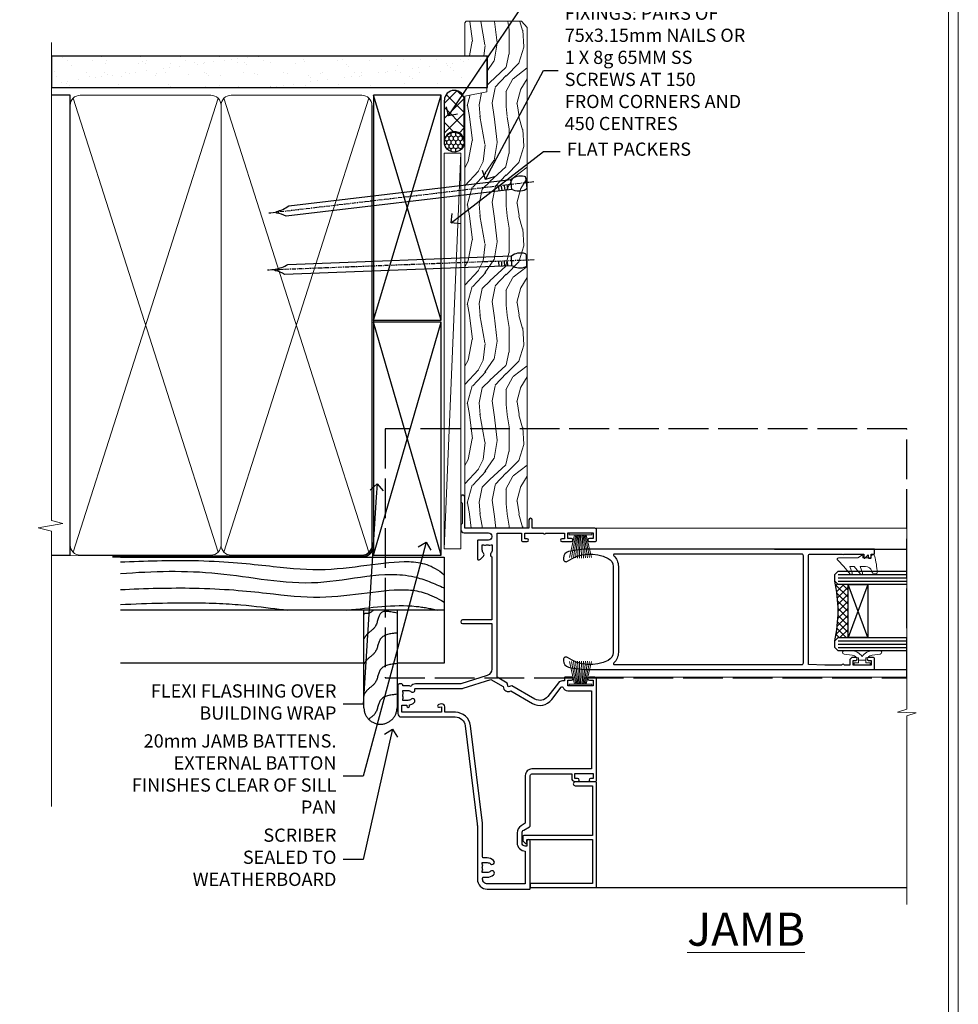
# Model space of a CAD drawing. Extents: x 2886 to 186605, y 28260 to 29829.
# Drawn here: x 13963 to 14247, y 28923 to 29220 of the extents above; entities that cross this region are included whole.
import ezdxf
from ezdxf import colors
from ezdxf.entities.mleader import LeaderData, LeaderLine
from ezdxf.math import Vec2, Vec3

# ---------------------------------------------------------------- set-up
doc = ezdxf.new("R2010")
doc.units = 0
for name, pattern in [('ACAD_ISO02W100', [15, 12, -3]), ('CENTER', [2, 1.25, -0.25, 0.25, -0.25]), ('Dashed', [564.444447, 282.222223, -282.222223])]:
    doc.linetypes.add(name, pattern=pattern)
doc.layers.get('Defpoints').update_dxf_attribs({"color": 8})
doc.layers.add('Aluminium Systems Ltd Joinery Detail', color=7, linetype='Continuous')
doc.layers.add('Aluminium Systems Ltd Notes', color=7, linetype='Continuous')
doc.layers.add('HARDWARE', color=8, linetype='Continuous', lineweight=5)
doc.layers.add('Viewport', color=7, linetype='Continuous', plot=False)
doc.styles.add('ASL TXT 50', font='romans.shx', dxfattribs={"height": 100})
doc.styles.get("Standard").update_dxf_attribs({"font": 'arial.ttf'})

# ---------------------------------------------------------------- blocks, each defined once
blk = doc.blocks.new('Page Layout')
at = {"layer": 'Aluminium Systems Ltd Joinery Detail', "color": 8, "lineweight": 5}
blk.add_lwpolyline([(0, 730.13), (0, 0), (553.08, 0), (553.08, 730.13)], close=True, dxfattribs=at)
blk = doc.blocks.new('Nail 75 JH')
at = {"linetype": 'CENTER'}
blk.add_line((0, 2.3), (0, -78.26), dxfattribs=at)
for p, q in [((1.5, -4.49), (-1.5, -4.49)), ((1.5, -5.73), (0.13, -5.73)), ((1.5, -6.6), (0.13, -6.6)), ((1.5, -7.47), (0.13, -7.47)), ((1.5, -8.34), (0.13, -8.34))]:
    blk.add_line(p, q)
blk.add_lwpolyline([(-1.5, -4.49, -0.247527), (-2.06, -0.36, -0.331135), (-1.58, 0), (1.58, 0, -0.331135), (2.06, -0.36, -0.247527), (1.5, -4.49), (1.5, -73.21, 0.124564), (0.28, -75.97), (-0.25, -75.97, 0.101255), (-1.5, -72.05)], format="xyb", close=True)
blk = doc.blocks.new('Bevel Back Weatherboard DF F1B Liner Slider')
at = {"layer": 'Aluminium Systems Ltd Joinery Detail'}
h = blk.add_hatch(dxfattribs=at)
h.set_pattern_fill('HONEY', color=256, scale=0.25)
h.set_pattern_definition([(0, (-1351.89265, -10579.3694), (1.190625, 0.68740766), [0.79375, -1.5875]), (120, (-1351.89265, -10579.3694), (-1.190624997, 0.687407666), [0.79375, -1.5875]), (60, (-1351.89265, -10579.3694), (3e-09, 1.374815327), [-1.5875, 0.79375])])
h.paths.add_polyline_path([(99.4, 2.11, 1), (105.4, 2.11, 1)])
h = blk.add_hatch(dxfattribs=at)
h.set_pattern_fill('ANSI37', color=256)
h.set_pattern_definition([(45, (-1351.8926, -10579.3694), (-2.245064, 2.245064), []), (135, (-1351.8926, -10579.3694), (-2.245064, -2.245064), [])])
h.paths.add_polyline_path([(102.55, 5.11, -1), (102.55, -0.89), (115.05, -0.89, 1), (115.05, 5.11)])
at = {"layer": 'Aluminium Systems Ltd Joinery Detail', "lineweight": 5}
h = blk.add_hatch(dxfattribs=at)
h.set_pattern_fill('WOOD-3', color=256, scale=97.5, angle=30, style=0, pattern_type=2)
h.set_pattern_definition([(4.7636, (540.8365, -7171.962), (-330.0000284, -29.999746), [3.61248, -357.63537]), (348.6901, (544.4365, -7171.662), (120.0000226, -29.999929), [4.58913, -148.38147]), (315, (548.937, -7172.562), (-3e-14, -30.00001), [3.39411, -39.03228]), (313.1524, (551.3365, -7174.9621), (420.00008502, -449.99992613), [6.57951, -651.37185]), (347.0054, (555.8365, -7179.762), (-270.000023, 59.9999273), [4.00251, -396.24741]), (360, (559.737, -7180.662), (30, -30), [7.5, -22.5]), (9.4623, (567.2365, -7180.662), (-150.0000232, -29.9999442), [3.64965, -178.83321]), (5.7106, (540.8365, -7180.062), (-269.9999827, -30.0000394), [3.01497, -298.48131]), (360, (543.837, -7179.762), (30, -30), [4.5, -25.5]), (331.6992, (548.3365, -7179.762), (329.9998536, -180.0002662), [4.42944, -438.51525]), (307.875, (552.2365, -7181.862), (-120.0000559, 149.999973), [6.84105, -335.21157]), (320.7106, (556.4365, -7187.262), (180.0000192, -149.99998896), [4.26381, -422.11632]), (353.6598, (559.7365, -7189.962), (239.9999821, -30.0000474), [5.43324, -266.22831]), (11.8887, (565.1365, -7190.5621), (-419.99991903, -90.00031606), [5.82495, -576.66969]), (6.7098, (540.8365, -7189.362), (270.00002993, 29.99981644), [5.13516, -508.3821]), (356.6335, (545.9365, -7188.762), (479.99997966, -30.0003289), [5.10882, -505.77279]), (326.3099, (551.0365, -7189.062), (-59.999987, 30.00004), [5.40834, -102.75822]), (312.5104, (555.5365, -7192.062), (299.99972155, -330.0002602), [4.88364, -483.48096]), (345.0686, (558.8365, -7195.662), (330.00001605, -89.9999086), [4.65726, -461.06799]), (360, (563.337, -7196.862), (30, -30), [3.6, -26.4]), (12.9946, (566.9365, -7196.862), (270.000023, 59.9999273), [4.00251, -396.24741]), (360, (550.137, -7166.862), (30, -30), [0, -30]), (136.8476, (554.3365, -7171.3621), (449.99992613, -420.00008502), [6.57951, -651.37185]), (153.4349, (549.537, -7196.862), (-29.999975, 30.00004), [2.68329, -64.39875]), (171.8699, (547.1365, -7195.662), (-179.9999933, 29.9999807), [4.24263, -207.88938]), (203.1986, (542.9365, -7195.062), (-149.999992, -60.0000398), [2.28474, -226.18845]), (333.4349, (554.337, -7171.362), (29.999975, -30.00004), [3.35409, -63.72795]), (353.2902, (557.3365, -7172.862), (-270.00002993, 29.99981644), [5.13516, -508.3821]), (10.1247, (562.4365, -7173.4621), (509.99996369, 90.00025766), [8.53287, -844.75488]), (10.3048, (540.8365, -7168.662), (180.0000288, 29.9998463), [3.35409, -332.05608]), (344.4759, (544.1365, -7168.0621), (-330.00003074, 89.99993333), [5.60445, -554.84178]), (317.1211, (549.5365, -7169.5621), (-390.0000238, 359.9999926), [5.7315, -567.41769]), (325.3048, (553.7365, -7173.462), (299.99982777, -210.0002583), [4.74342, -469.59822]), (350.5377, (557.6365, -7176.162), (150.0000232, -29.9999442), [5.47449, -177.0084]), (6.5819, (563.0365, -7177.0621), (-510.00004314, -59.99960101), [7.85175, -777.3234]), (8.1301, (540.8365, -7176.162), (-179.9999933, -29.9999807), [4.24263, -207.88938]), (348.6901, (545.0365, -7175.562), (120.0000226, -29.999929), [4.58913, -148.38147]), (317.4896, (549.5365, -7176.462), (-330.0002602, 299.99972155), [4.88364, -483.48096]), (315, (553.137, -7179.762), (-3e-14, -30.00001), [5.51544, -36.91098]), (342.646, (557.0365, -7183.662), (-390.00006057, 119.99983507), [5.02893, -497.86272]), (3.3665, (561.8365, -7185.162), (-479.99997966, -30.0003289), [5.10882, -505.77279]), (17.1027, (566.9365, -7184.862), (300.0000519, 89.9998648), [4.08045, -403.96368]), (8.7462, (540.8365, -7183.662), (209.9999801, 30.0001259), [3.94587, -390.64251]), (345.0686, (544.7365, -7183.062), (330.00001605, -89.9999086), [4.65726, -461.06799]), (327.9946, (549.2365, -7184.262), (-149.9999683, 90.0000332), [5.6604, -277.35906]), (310.1009, (554.0365, -7187.2621), (-329.9999418, 390.00005789), [7.45185, -737.7327]), (344.0546, (558.8365, -7192.962), (-120.0000038, 29.9999967), [4.36806, -214.03524]), (6.009, (563.0365, -7194.1621), (299.99999253, 29.99997952), [5.7315, -567.41769]), (23.1986, (568.7365, -7193.562), (149.999992, 60.0000398), [2.28474, -226.18845]), (9.4623, (540.8365, -7192.662), (-150.0000232, -29.9999442), [3.64965, -178.83321]), (349.992, (544.4365, -7192.062), (329.99998664, -60.00010416), [5.17881, -512.7015]), (322.5946, (549.5365, -7192.9621), (389.99977395, -300.00029858), [6.42027, -635.60775]), (330.9454, (554.6365, -7166.862), (210.0000115, -120.0000008), [3.08868, -305.78022]), (349.2157, (557.3365, -7168.3621), (-479.9999851, 90.0000165), [6.41328, -634.91349]), (7.125, (563.6365, -7169.562), (-210.0000114, -29.9999485), [7.25604, -234.6117])])
h.paths.add_polyline_path([(138.8, -18.14), (136.92, -19.91), (-14.23, -19.91), (-14.23, -1.03), (116.31, -1.03), (117.65, -7.7), (128.52, -7.7), (128.52, -1.03), (138.36, -1.03), (138.8, -1.45)])
blk.add_line((-20.4, 5.19, 1), (99.04, 0.17, 1), dxfattribs=at)
at = {"layer": 'Aluminium Systems Ltd Joinery Detail'}
for p, q in [((102.55, 5.11, -1), (115.05, 5.11, -1)), ((102.55, -0.89, -1), (115.05, -0.89, -1))]:
    blk.add_line(p, q, dxfattribs=at)
at = {"layer": 'Aluminium Systems Ltd Joinery Detail', "lineweight": 5, "elevation": 1}
blk.add_lwpolyline([(-20.4, 5.19), (99.04, 5.19), (99.04, 0.17), (-20.4, 0.17)], close=True, dxfattribs=at)
at = {"layer": 'Aluminium Systems Ltd Joinery Detail', "lineweight": 5}
blk.add_lwpolyline([(138.46, -1.03), (128.52, -1.03), (128.52, -7.7), (117.65, -7.7), (116.31, -1.03), (-14.23, -1.03), (-14.23, -19.91), (137.02, -19.91), (138.9, -18.14), (138.9, -1.45)], close=True, dxfattribs=at)
at = {"layer": 'Aluminium Systems Ltd Joinery Detail'}
blk.add_circle((102.4, 2.11, -1), 3, dxfattribs=at)
for centre in [(102.55, 2.11, -1), (115.05, 2.11, -1)]:
    blk.add_arc(centre, 3, 270, 90, dxfattribs=at)
for p, rotation in [((66.74, -19.68, 1), 182.193320942632), ((90.14, -19.59, 1), 186.7683232742154)]:
    blk.add_blockref('Nail 75 JH', p, dxfattribs=dict(at, rotation=rotation))
blk = doc.blocks.new('Bevel Back Weatherboard DF Jamb F1B')
at = {"layer": 'Aluminium Systems Ltd Joinery Detail', "linetype": 'Dashed'}
for p, q in [((-38.72, 43.07, 0.5), (-97.01, 43.07, 0.15)), ((0.79, 27.07), (-97.01, 27.07))]:
    blk.add_line(p, q, dxfattribs=at)
for points in [[(-97.01, 43.07), (0.79, 43.07), (0.79, 11.07), (-13.44, 11.07)], [(-23.44, 11.07), (-97.01, 11.07)]]:
    blk.add_lwpolyline(points, dxfattribs=at)
blk.add_lwpolyline([(-13.44, 27.07), (-13.44, -2.41, -0.414214), (-18.44, -7.41), (-18.44, -7.41, -0.414214), (-23.44, -2.41), (-23.44, 27.07)], format="xyb", dxfattribs=at)
for points, knots in [([(-97.01, 41.61), (-89.75, 41.96), (-60.95, 42.68), (-37.47, 36.78), (-12.54, 43.23), (-2.84, 40.76), (0.79, 37.76)], [12.333342, 12.333342, 12.333342, 12.333342, 23.815199, 54.15846, 83.366247, 97.853102, 97.853102, 97.853102, 97.853102]), ([(-97.01, 38.11), (-87.17, 38.87), (-67.26, 39.42), (-37.99, 32.62), (-14.22, 40.37), (-2.19, 35.08), (0.79, 33.77)], [19.294075, 19.294075, 19.294075, 19.294075, 48.773464, 79.116724, 108.324509, 117.942033, 117.942033, 117.942033, 117.942033]), ([(-97.01, 33.27), (-89.65, 33.64), (-60.78, 34.36), (-37.28, 28.45), (-12.41, 34.88), (-3.57, 32.01), (0.79, 29.49)], [12.266094, 12.266094, 12.266094, 12.266094, 23.815199, 54.15846, 83.366247, 97.653371, 97.653371, 97.653371, 97.653371]), ([(-97.01, 28.76), (-88.72, 29.16), (-64.19, 29.77), (-53.31, 27.8), (-46.44, 27.07)], [11.656365, 11.656365, 11.656365, 11.656365, 23.815199, 44.514045, 44.514045, 44.514045, 44.514045]), ([(-28.56, 27.07), (-21.54, 27.79), (-12.32, 29.26), (-3.33, 27.58), (-1.18, 27.07)], [62.384104, 62.384104, 62.384104, 62.384104, 83.366247, 89.973001, 89.973001, 89.973001, 89.973001]), ([(-20.56, 27.07), (-21.16, 26.48), (-22.41, 25.7), (-23.15, 26.21), (-23.44, 25.74)], [10.40744, 10.40744, 10.40744, 10.40744, 12.963465, 14.600016, 14.600016, 14.600016, 14.600016]), ([(-13.44, 1.64), (-15.42, 1.43), (-19.1, 1.03), (-19.28, -4.01), (-21.33, -5.35), (-21.99, -5.93)], [0, 0, 0, 0, 5.195218, 9.655771, 12.267819, 12.267819, 12.267819, 12.267819])]:
    blk.add_open_spline(points, degree=3, knots=knots, dxfattribs=at)
for points in [[(-13.44, 26.12), (-18.36, 26.14), (-20.08, 22.02), (-22.49, 19.76), (-23.44, 18.43)], [(-13.44, 20.15), (-18.36, 18.47), (-20.08, 14.36), (-22.49, 12.09), (-23.44, 10.76)], [(-13.44, 10.9), (-18.36, 9.22), (-20.08, 5.1), (-22.49, 2.84), (-23.44, 1.51)]]:
    blk.add_spline(points, degree=3, dxfattribs=at)
blk = doc.blocks.new('_Open90')
at = {"color": 0, "linetype": 'ByBlock', "lineweight": -2}
for p, q in [((0, 0), (-1, 0)), ((-0.5, 0.5), (0, 0)), ((0, 0), (-0.5, -0.5))]:
    blk.add_line(p, q, dxfattribs=at)
blk = doc.blocks.new('PB69750-4B')
for p, q in [((-1.75, 0.5), (-3.32, 7.32)), ((-1.43, 0.5), (-2.72, 7.38)), ((-1.11, 0.5), (-2.12, 7.43)), ((-0.8, 0.5), (-1.52, 7.46)), ((-0.48, 0.5), (-0.91, 7.49)), ((-0.16, 0.5), (-0.3, 7.5)), ((0.16, 0.5), (0.3, 7.5)), ((0.48, 0.5), (0.91, 7.49)), ((0.8, 0.5), (1.52, 7.46)), ((1.11, 0.5), (2.12, 7.43)), ((1.43, 0.5), (2.72, 7.38)), ((1.75, 0.5), (3.32, 7.32))]:
    blk.add_line(p, q)
blk.add_lwpolyline([(-3.45, 0), (3.45, 0), (3.45, 0.5), (-3.45, 0.5)], close=True)
blk = doc.blocks.new('SH270B')
blk.add_blockref('PB69750-4B', (0, 0))
blk = doc.blocks.new('BS020-Comp')
blk.add_lwpolyline([(0.4, -0.85), (-0.35, -0.85), (-0.35, -0.36, 0.221673), (-0.44, -0.17, -0.187564), (-1.14, 1.1), (-1.45, 3.52, 0.936585), (-2.45, 3.45), (-2.45, 1.36, 0.241598), (-0.75, -1.95, 0.241598), (-2.45, -5.26), (-2.45, -7.35, 0.936585), (-1.45, -7.42), (-1.14, -5, -0.187564), (-0.44, -3.73, 0.221673), (-0.35, -3.54), (-0.35, -3.05), (0.4, -3.05)], format="xyb", close=True)
blk.add_lwpolyline([(0.4, -3.05), (1.15, -3.05), (1.15, -4.1, 0.414214), (1.4, -4.35), (1.7, -4.35, 0.414214), (1.95, -4.1), (1.95, 0.2, 0.414214), (1.7, 0.45), (1.4, 0.45, 0.414214), (1.15, 0.2), (1.15, -0.85), (0.4, -0.85)], format="xyb")
blk = doc.blocks.new('GW040')
blk.add_lwpolyline([(-0.25, 2.35), (0.2, 2.35), (0.2, -0.2), (-0.35, -0.2, 0.609409), (-0.55, -0.59), (0.2, -1.65), (0.2, -7.52, 0.702362), (0.91, -7.77), (2.76, -5.94), (5.07, -4, 0.8391), (4.73, -3.4), (2.76, -4.12), (2.76, -2.82), (5.07, -0.88, 0.8391), (4.73, -0.28), (2.76, -1), (2.76, 0.58, -0.334595), (4.21, 2.5), (4.66, 2.63, 0.310508), (4.8, 2.8), (4.9, 3.93, 0.452117), (4.69, 4.15, 0.058319), (-0.46, 3.34, 0.336231), (-0.75, 2.95), (-0.75, 2.85, 0.414214)], format="xyb", close=True)
blk = doc.blocks.new('10F303')
for points in [[(62.24, -6.95), (64, -10), (107.5, -10), (107.5, -2.7), (105.5, -2.7, -0.414214), (105, -2.2), (105, -0.9, -1), (105.8, -0.9), (105.8, -1.7), (107.5, -1.7), (107.5, 3.9, -0.499995), (107.5, 4.7), (107.5, 10.3), (105.8, 10.3), (105.8, 9.5, -1), (105, 9.5), (105, 12.45, -1), (105.9, 12.45), (105.9, 11.3), (107.6, 11.3), (107.6, 19), (105.9, 19), (105.9, 17.85, -1), (105, 17.85), (105, 19.5, -0.414214), (105.5, 20), (108.5, 20, -0.414214), (109, 19.5), (109, 0.6), (111.5, 0.6, -1), (111.5, -0.4), (109, -0.4), (109, -19.8), (118.4, -19.8, -1), (118.4, -21), (117, -21), (116.6, -20.6), (110.4, -20.6), (110, -21), (108.6, -21, -0.414214), (107.6, -20), (107.6, -12.6, 0.414214), (106.6, -11.6), (106.4, -11.6, 0.414214), (105.4, -12.6), (105.4, -15.7, -0.414214), (105.1, -16), (99.8, -16, -0.414214), (99.5, -15.7), (99.5, -15.41, -0.199518), (99.65, -15.05), (100.55, -14.15, -0.395302), (101.51, -14.13, 0.182676), (102.5, -14.5), (104, -14.5), (104, -14.13, -0.241744), (103.91, -13.5, 0.171573), (103.91, -12.5, -0.241744), (104, -11.87), (104, -11.5), (102.5, -11.5, 0.182676), (101.51, -11.88, -0.523259), (100.39, -11.6), (81.3, -11.6), (81.3, -20.45, -1), (80.2, -20.45), (80.2, -11.6), (66.47, -11.6, 0.325988), (64.57, -12.99), (62, -21), (62, -34.68, -0.260614), (61.24, -36.04, -0.084234), (61.4, -37), (61.4, -38.5), (61.5, -38.5, -0.414214), (62, -39), (62, -39.5, -0.414214), (61.5, -40), (53, -40, -0.414214), (52, -39), (52, -22.65, 0.378866), (49.37, -19.68), (19.73, -16.04, 0.030553), (19.12, -16), (3, -16, -0.414214), (0, -13), (0, -0.3, -0.414214), (0.3, 0), (14.5, 0, -1), (14.5, -1), (13, -1), (13, -1.5, 0.414214), (14, -2.5), (16.98, -2.5, 0.267949), (17.85, -2), (18.86, -0.25, -0.267949), (19.29, 0), (34.3, 0, 0.414214), (34.8, 0.5), (34.8, 12.5), (33.5, 12.5, -0.414214), (32.5, 13.5), (32.5, 14.3, -1), (33.4, 14.3), (33.4, 13.5), (34.9, 13.5), (34.9, 19), (33.4, 19), (33.4, 18.2, -1), (32.5, 18.2), (32.5, 19.5, -0.414214), (33, 20), (63.5, 20, -0.414214), (64, 19.5), (64, 17.85, -1), (63.1, 17.85), (63.1, 19), (61.4, 19), (61.4, 11.3), (63.1, 11.3), (63.1, 12.45, -1), (64, 12.45), (64, 10.5, -0.414214), (63.8, 10.3), (62.9, 10.3), (62.9, 9.71, -0.230868), (62.32, 8.53), (58.16, 5.28, 0.373885), (57.41, 1.41), (61.44, -5.56), (61.15, -6.66)], [(34.3, -1.5), (19.87, -1.5), (19.14, -2.75, -0.267949), (16.98, -4), (14, -4, -0.414214), (11.5, -1.5), (1.6, -1.5), (1.6, -13, 0.414214), (3, -14.4), (3.3, -14.4, 0.414214), (3.6, -14.1), (3.6, -13, -0.182676), (4.33, -11.08, -1), (5.38, -12.01, 0.182676), (5, -13), (5, -14.5), (5.37, -14.5, -0.241744), (6, -14.41, 0.171573), (7, -14.41, -0.241744), (7.63, -14.5), (8, -14.5), (8, -13, 0.182676), (7.63, -12.01, -1), (8.68, -11.08, -0.182676), (9.4, -13), (9.4, -14.1, 0.414214), (9.7, -14.4), (19.12, -14.4, -0.030553), (19.92, -14.45), (49.36, -18.06, -0.378866), (53.4, -22.63), (53.4, -25.8), (55.04, -25.8, -0.466308), (55.93, -26.86), (55.79, -27.63, -1), (54.91, -27.47), (55.03, -26.8), (53.4, -26.8), (53.4, -38.8), (55.6, -38.8), (55.6, -37.3), (55.3, -37.3, -1), (55.3, -36.5), (55.64, -36.5, -0.138234), (56.33, -35.08, -1), (57.38, -36.01, 0.182676), (57, -37), (57, -38.5), (57.37, -38.5, -0.241744), (58, -38.41, 0.171573), (59, -38.41, -0.241744), (59.63, -38.5), (60, -38.5), (60, -37, 0.182676), (59.63, -36.01, -0.750393), (60.34, -34.87, 0.499277), (60.6, -34.68), (60.6, -20.69, -0.07773), (60.67, -20.23), (63.35, -11.88), (61.2, -8.16, -0.603023), (59.88, -5.86), (56.11, 0.66, -0.373885), (57.24, 6.46), (60.97, 9.37, 0.588646), (60.89, 9.89, -0.314973), (59.9, 11.3), (59.9, 18.5), (36.3, 18.5), (36.3, 0.5, -0.414214)]]:
    blk.add_lwpolyline(points, format="xyb", close=True)
blk = doc.blocks.new('10P313')
for points in [[(-4.25, 76.39, -0.377964), (-4.25, 76.91), (-4.25, 82.9), (-5.25, 82.9, -0.414214), (-5.45, 83.1), (-5.45, 83.21, -0.211645), (-5.38, 83.36), (-4.45, 84.21), (-4.45, 84.25), (-5.25, 84.25, -0.414214), (-5.45, 84.45), (-5.45, 84.95, -0.414214), (-5.25, 85.15), (-4.25, 85.15), (-4.25, 85.95, -0.414214), (-4.05, 86.15), (-2.95, 86.15, -0.414214), (-2.75, 85.95), (-2.75, 0.15, -0.058283), (-3.51, -6.31, -0.34754), (-5.45, -7.85), (-5.75, -7.85, -0.606362), (-6.41, -6.59, 0.276293), (-5.54, 5.67, 0.282706), (-7.95, 7.15), (-33.95, 7.15, 0.282706), (-36.36, 5.67, 0.276293), (-35.49, -6.59, -0.606362), (-36.15, -7.85), (-36.45, -7.85, -0.34754), (-38.39, -6.31, -0.058283), (-39.15, 0.15), (-39.15, 85.85, -0.414214), (-38.85, 86.15), (-35.95, 86.15, -0.414214), (-35.45, 85.65), (-35.45, 84.35, -1), (-36.35, 84.35), (-36.35, 85.15), (-37.85, 85.15), (-37.85, 79.65), (-36.35, 79.65), (-36.35, 80.45, -1), (-35.45, 80.45), (-35.45, 79.65, -0.414214), (-36.45, 78.65), (-37.85, 78.65), (-37.85, 77.04, -0.774597), (-37.85, 76.26), (-37.85, 71.15), (-37.65, 66.15), (-4.75, 66.15, 0.414214), (-4.25, 66.65)], [(-7.95, 8.75), (-33.95, 8.75, 0.210995), (-37.13, 7.35, -0.685082), (-37.65, 7.55), (-37.65, 64.15, -0.414214), (-37.15, 64.65), (-4.75, 64.65, -0.414214), (-4.25, 64.15), (-4.25, 7.55, -0.685082), (-4.77, 7.35, 0.210995)]]:
    blk.add_lwpolyline(points, format="xyb", close=True)
blk = doc.blocks.new('10C303')
blk.add_lwpolyline([(-16.75, 0.6), (-16.75, -20, -0.414214), (-17.25, -20.5), (-18.12, -20.5, -0.198912), (-18.47, -20.35), (-19.06, -19.76, -0.668179), (-18.85, -19.25), (-18.15, -19.25, 0.414214), (-17.95, -19.05), (-17.95, 0.6), (-31.25, 0.6), (-31.25, -18, -0.414214), (-31.45, -18.2), (-32.25, -18.2, -0.414214), (-32.45, -18), (-32.45, 1.6, -0.414214), (-32.25, 1.8), (-0.75, 1.8, -0.414214), (-0.55, 1.6), (-0.55, -4.6, -1), (-1.75, -4.6), (-1.75, 0.6)], format="xyb", close=True)
blk = doc.blocks.new('F1 SD Projected Jamb')
h = blk.add_hatch()
h.set_pattern_fill('ANSI37', color=251, scale=12)
h.set_pattern_definition([(45, (12.6921, -179.0965), (-1.06066, 1.06066), []), (135, (12.6921, -179.0965), (-1.06066, -1.06066), [])])
edge = h.paths.add_edge_path()
edge.add_line((109.83, -79.8), (109.83, -95.8))
edge.add_line((109.83, -95.8), (106.83, -95.8))
edge.add_line((106.83, -95.8), (105.83, -96.8))
edge.add_arc((65.83, -87.8), 41, 347.3196, 372.6804)
edge.add_line((105.83, -78.8), (106.83, -79.8))
edge.add_line((106.83, -79.8), (109.83, -79.8))
for p, q in [((105.83, -76.8), (106.83, -75.8)), ((105.83, -78.8), (105.83, -76.8)), ((106.83, -75.8), (127.62, -75.8)), ((106.83, -79.8), (105.83, -78.8)), ((127.62, -79.8), (106.83, -79.8)), ((105.83, -96.8), (106.83, -95.8)), ((105.83, -98.8), (105.83, -96.8)), ((106.83, -95.8), (127.62, -95.8)), ((106.83, -99.8), (105.83, -98.8)), ((127.62, -99.8), (106.83, -99.8))]:
    blk.add_line(p, q)
at = {"color": 4}
for p, q in [((106.83, -76.8), (127.62, -76.8)), ((106.83, -77.8), (127.62, -77.8)), ((106.83, -78.8), (127.62, -78.8)), ((106.83, -96.8), (127.62, -96.8)), ((106.83, -97.8), (127.62, -97.8)), ((106.83, -98.8), (127.62, -98.8))]:
    blk.add_line(p, q, dxfattribs=at)
at = {"color": 251}
for p, q in [((115.83, -95.8), (109.83, -79.8)), ((115.83, -79.8), (109.83, -95.8))]:
    blk.add_line(p, q, dxfattribs=at)
blk.add_lwpolyline([(109.83, -95.8), (109.83, -79.8), (115.83, -79.8), (115.83, -95.8)], close=True)
blk.add_arc((65.83, -87.8), 41, 347.3196, 12.6804)
at = {"layer": 'Aluminium Systems Ltd Joinery Detail', "linetype": 'Continuous', "lineweight": 5}
for p, q in [((127.62, -62.8), (33.33, -62.8)), ((127.62, -107.8), (33.33, -107.8))]:
    blk.add_line(p, q, dxfattribs=at)
at = {"layer": 'Aluminium Systems Ltd Joinery Detail'}
for p, q in [((87.63, -69.1), (127.62, -69.1)), ((87.53, -105.5), (127.62, -105.5)), ((14.03, -171.3), (127.62, -171.3))]:
    blk.add_line(p, q, dxfattribs=at)
at = {"layer": 'Aluminium Systems Ltd Joinery Detail', "linetype": 'Continuous', "lineweight": 5}
blk.add_lwpolyline([(127.62, -59.42), (127.62, -117.47), (124.75, -118.33), (130.39, -118.58), (127.62, -119.49), (127.62, -176.5)], dxfattribs=at)
at = {"xscale": -1, "rotation": 270}
for name, p in [('10F303', (13.83, -171.8)), ('10P313', (31.68, -66.35)), ('10C303', (32.03, -138.85))]:
    blk.add_blockref(name, p, dxfattribs=at)
at = {"layer": 'HARDWARE', "transparency": 33554687, "xscale": -1, "rotation": 180}
blk.add_blockref('SH270B', (28.98, -64.3), dxfattribs=at)
at = {"layer": 'HARDWARE', "transparency": 33554687, "rotation": 270}
for name, p in [('GW040', (114.48, -71.55)), ('BS020-Comp', (116.03, -102.25))]:
    blk.add_blockref(name, p, dxfattribs=at)
at = {"layer": 'HARDWARE', "transparency": 33554687}
blk.add_blockref('SH270B', (28.98, -110.4), dxfattribs=at)
blk = doc.blocks.new('140mm Framing Jamb CC')
at = {"layer": 'Aluminium Systems Ltd Joinery Detail'}
h = blk.add_hatch(dxfattribs=at)
h.set_pattern_fill('AR-SAND', color=256, scale=0.15)
h.set_pattern_definition([(37.5, (3.139, 105.872), (-0.24, 7.3412), [0, -5.7912, 0, -6.477, 0, -6.19125]), (7.5, (3.139, 105.872), (6.74285, 10.7524), [0, -3.1242, 0, -5.2197, 0, -2.00025]), (327.5, (-1.547, 105.872), (11.86489, 0.02156), [0, -1.905, 0, -6.858, 0, -8.9535]), (317.5, (-1.547, 105.872), (11.45335, 3.34394), [0, -0.9525, 0, -4.4958, 0, -5.1435])])
h.paths.add_polyline_path([(3.14, 226.85), (3.14, 217.36), (134.93, 217.36), (134.93, 226.85)])
at = {"layer": 'Aluminium Systems Ltd Joinery Detail', "lineweight": 5}
for p, q in [((9.7, 214.16), (53.5, 77.03)), ((9.7, 77.03), (53.5, 214.16)), ((55.28, 214.16), (99.08, 77.03)), ((55.28, 77.03), (99.08, 214.16))]:
    blk.add_line(p, q, dxfattribs=at)
at = {"layer": 'Aluminium Systems Ltd Joinery Detail', "linetype": 'Dashed'}
for p, q in [((100.5, 147.15), (120.9, 215.05)), ((120.9, 147.15), (100.5, 215.05)), ((100.5, 76.14), (120.9, 146.51)), ((120.9, 76.14), (100.5, 146.51))]:
    blk.add_line(p, q, dxfattribs=at)
at = {"layer": 'Aluminium Systems Ltd Joinery Detail', "linetype": 'Continuous', "lineweight": 5, "ltscale": 0.12, "elevation": 1}
blk.add_lwpolyline([(3.14, 230.94), (3.14, 86.59), (6.57, 85.68), (-0.85, 84.42), (3.14, 83.38), (3.14, 0.25)], dxfattribs=at)
at = {"layer": 'Aluminium Systems Ltd Joinery Detail'}
blk.add_lwpolyline([(3.14, 217.36), (134.93, 217.36), (134.93, 226.85), (3.14, 226.85)], close=True, dxfattribs=at)
blk.add_lwpolyline([(3.14, 76.14), (8.81, 76.14), (8.81, 215.05), (3.14, 215.05)], dxfattribs=at)
at = {"layer": 'Aluminium Systems Ltd Joinery Detail', "lineweight": 5}
for points in [[(8.81, 79.18, 0.414214), (11.85, 76.14), (51.35, 76.14, 0.414214), (54.39, 79.18), (54.39, 212.01, 0.414214), (51.35, 215.05), (11.85, 215.05, 0.414214), (8.81, 212.01)], [(54.39, 79.18, 0.414214), (57.43, 76.14), (96.93, 76.14, 0.414214), (99.97, 79.18), (99.97, 212.01, 0.414214), (96.93, 215.05), (57.43, 215.05, 0.414214), (54.39, 212.01)]]:
    blk.add_lwpolyline(points, format="xyb", close=True, dxfattribs=at)
at = {"layer": 'Aluminium Systems Ltd Joinery Detail', "linetype": 'Dashed'}
for points in [[(100.5, 147.15), (120.9, 147.15), (120.9, 215.05), (100.5, 215.05)], [(100.5, 76.14), (120.9, 76.14), (120.9, 146.51), (100.5, 146.51)]]:
    blk.add_lwpolyline(points, close=True, dxfattribs=at)
at = {"layer": 'Aluminium Systems Ltd Joinery Detail', "linetype": 'Dashed', "lineweight": 5, "ltscale": 0.01, "const_width": 0.25, "elevation": 0.25}
blk.add_lwpolyline([(3.81, 75.99), (96.93, 75.99, 0.41757), (100.11, 79.14), (100.11, 211.99)], format="xyb", dxfattribs=at)
at = {"layer": 'Aluminium Systems Ltd Joinery Detail', "linetype": 'CENTER', "lineweight": 5, "ltscale": 3, "const_width": 0.5, "elevation": 1.5}
blk.add_lwpolyline([(21.53, 75.59), (96.93, 75.59, 0.422567), (100.5, 79.16), (100.5, 211.99)], format="xyb", dxfattribs=at)
blk = doc.blocks.new('Bevel Back Weatherboard DF Jamb Text F1B')
at = {"layer": 'Aluminium Systems Ltd Notes', "color": 3, "lineweight": 5, "ltscale": 0.12}
ml = blk.add_multileader_mtext('Standard', dxfattribs=at)
ml.set_content('FLEXI FLASHING OVER BUILDING WRAP', color=3)
ml.set_leader_properties(color=8)
ml.set_arrow_properties(name='OPEN90')
ml.build(insert=Vec2(0, 0))
ml.multileader.update_dxf_attribs({"text_left_attachment_type": 2, "text_right_attachment_type": 2})
ctx = ml.context
ctx.base_point, ctx.plane_origin = Vec3(-89.08, -18.28, 0.5), Vec3(42.47, 70.29, 0.5)
ctx.left_attachment, ctx.right_attachment, ctx.text_align_type = 2, 2, 2
notes = []
notes.append((ctx, [(0, (1, 1, 0), (-17.15, -18.28, 0.5), (-1, 0), 6.05, [(0, [(-12.89, 48.25, 0.5)], 0, [])])]))
ctx.mtext.insert, ctx.mtext.width, ctx.mtext.defined_height, ctx.mtext.alignment, ctx.mtext.line_spacing_style, ctx.mtext.flow_direction = Vec3(-25.19, -12.28, 0.5), 65.9013, 18.65, 3, 2, 5
ml = blk.add_multileader_mtext('Standard', dxfattribs=at)
ml.set_content('20mm JAMB BATTENS. EXTERNAL BATTON FINISHES CLEAR OF SILL PAN', color=3)
ml.set_leader_properties(color=8)
ml.set_arrow_properties(name='OPEN90')
ml.build(insert=Vec2(0, 0))
ml.multileader.update_dxf_attribs({"text_left_attachment_type": 2, "text_right_attachment_type": 2})
ctx = ml.context
ctx.base_point, ctx.plane_origin = Vec3(-87.4, -40.04, 0.5), Vec3(42.47, 38.03, 0.5)
ctx.left_attachment, ctx.right_attachment, ctx.text_align_type = 2, 2, 2
notes.append((ctx, [(0, (1, 1, 0), (-17.15, -40.04, 0.5), (-1, 0), 6.05, [(0, [(1.96, 30.66, 0.5)], 0, [])])]))
ctx.mtext.insert, ctx.mtext.width, ctx.mtext.defined_height, ctx.mtext.alignment, ctx.mtext.line_spacing_style, ctx.mtext.flow_direction = Vec3(-25.19, -27.37, 0.5), 61.9013, 18.65, 3, 2, 5
ml = blk.add_multileader_mtext('Standard', dxfattribs=at)
ml.set_content('SCRIBER SEALED TO WEATHERBOARD', color=3)
ml.set_leader_properties(color=8)
ml.set_arrow_properties(name='OPEN90')
ml.build(insert=Vec2(0, 0))
ml.multileader.update_dxf_attribs({"text_left_attachment_type": 2, "text_right_attachment_type": 2})
ctx = ml.context
ctx.base_point, ctx.plane_origin = Vec3(-74.64, -65.18, 0.5), Vec3(39.81, 57.77, 0.5)
ctx.left_attachment, ctx.right_attachment, ctx.text_align_type = 2, 2, 2
notes.append((ctx, [(0, (1, 1, 0), (-17.15, -65.18, 0.5), (-1, 0), 6.05, [(0, [(-8.23, -25.83, 0.5)], 0, [])])]))
ctx.mtext.insert, ctx.mtext.width, ctx.mtext.defined_height, ctx.mtext.alignment, ctx.mtext.line_spacing_style, ctx.mtext.flow_direction = Vec3(-25.19, -55.85, 0.5), 40.5926, 18.65, 3, 2, 5
for ctx, leaders in notes:
    for number, flags, end, landing, length, lines in leaders:
        leader = LeaderData()
        leader.index, (leader.has_last_leader_line, leader.has_dogleg_vector, leader.attachment_direction) = number, flags
        leader.last_leader_point, leader.dogleg_vector, leader.dogleg_length = Vec3(end), Vec3(landing), length
        for number, points, colour, breaks in lines:
            line = LeaderLine()
            line.index, line.vertices, line.color, line.breaks = number, Vec3.list(points), colors.encode_raw_color(colour), breaks
            leader.lines.append(line)
        ctx.leaders.append(leader)
blk = doc.blocks.new('Liner Jamb Text F1B')
at = {"layer": 'Aluminium Systems Ltd Notes', "color": 3, "lineweight": 5, "ltscale": 0.12}
ml = blk.add_multileader_mtext('Standard', dxfattribs=at)
ml.set_content('WATER RESISTANT\\PAIRSEAL ON PEF ROD', color=3)
ml.set_leader_properties(color=8)
ml.set_arrow_properties(name='OPEN90')
ml.build(insert=Vec2(0, 0))
ml.multileader.update_dxf_attribs({"text_left_attachment_type": 2, "text_right_attachment_type": 2})
ctx = ml.context
ctx.base_point, ctx.plane_origin = Vec3(23.38, 23.74, 1.5), Vec3(-136.18, -21.5, 1.5)
ctx.left_attachment, ctx.right_attachment = 2, 2
notes = []
notes.append((ctx, [(0, (1, 1, 0), (18.92, 23.74, 1.5), (1, 0), 4.46, [(0, [(-9.76, -18.82, 1.5)], 0, [])])]))
ctx.mtext.insert, ctx.mtext.width, ctx.mtext.line_spacing_style, ctx.mtext.flow_direction = Vec3(25.38, 29.74, 1.5), 79.8654, 2, 5
ml = blk.add_multileader_mtext('Standard', dxfattribs=at)
ml.set_content('FIXINGS: PAIRS OF 75x3.15mm NAILS OR 1 X 8g 65MM SS SCREWS AT 150 FROM CORNERS AND 450 CENTRES', color=3)
ml.set_leader_properties(color=8)
ml.set_arrow_properties(name='OPEN90')
ml.build(insert=Vec2(0, 0))
ml.multileader.update_dxf_attribs({"text_left_attachment_type": 2, "text_right_attachment_type": 2})
ctx = ml.context
ctx.base_point, ctx.plane_origin = Vec3(23.38, -5.13, 1.5), Vec3(-136.48, -41.99, 1.5)
ctx.left_attachment, ctx.right_attachment = 2, 2
notes.append((ctx, [(0, (1, 1, 0), (18.92, -5.13, 1.5), (1, 0), 4.46, [(0, [(1.4, -38.05, 1.5)], 0, [])])]))
ctx.mtext.insert, ctx.mtext.width, ctx.mtext.line_spacing_style, ctx.mtext.flow_direction = Vec3(25.38, 14.21, 1.5), 55.1661, 2, 5
ml = blk.add_multileader_mtext('Standard', dxfattribs=at)
ml.set_content('FLAT PACKERS', color=3)
ml.set_leader_properties(color=8)
ml.set_arrow_properties(name='OPEN90')
ml.build(insert=Vec2(0, 0))
ml.multileader.update_dxf_attribs({"text_left_attachment_type": 2, "text_right_attachment_type": 2})
ctx = ml.context
ctx.base_point, ctx.plane_origin = Vec3(24.04, -29.53, 1.5), Vec3(-123.44, 75.27, 1.5)
ctx.left_attachment, ctx.right_attachment = 2, 2
notes.append((ctx, [(0, (1, 1, 0), (18.92, -29.53, 1.5), (1, 0), 5.12, [(0, [(-8.94, -51.11, 1.5)], 0, [])])]))
ctx.mtext.insert, ctx.mtext.width, ctx.mtext.defined_height, ctx.mtext.line_spacing_style, ctx.mtext.flow_direction = Vec3(26.04, -26.86, 1.5), 101.6538, 9.45, 2, 5
for ctx, leaders in notes:
    for number, flags, end, landing, length, lines in leaders:
        leader = LeaderData()
        leader.index, (leader.has_last_leader_line, leader.has_dogleg_vector, leader.attachment_direction) = number, flags
        leader.last_leader_point, leader.dogleg_vector, leader.dogleg_length = Vec3(end), Vec3(landing), length
        for number, points, colour, breaks in lines:
            line = LeaderLine()
            line.index, line.vertices, line.color, line.breaks = number, Vec3.list(points), colors.encode_raw_color(colour), breaks
            leader.lines.append(line)
        ctx.leaders.append(leader)
blk = doc.blocks.new('FV1 - DF_Bevel Back Weatherboard')
at = {"linetype": 'ACAD_ISO02W100', "elevation": -0.15}
blk.add_lwpolyline([(11343.56, 341.88), (11343.56, 417.1), (11185.94, 417.1), (11185.94, 341.88)], close=True, dxfattribs=at)
at = {"layer": 'Defpoints', "color": 4, "lineweight": 5}
blk.add_lwpolyline([(10800, 736.13), (10800, 0), (11359.08, 0), (11359.08, 736.13)], close=True, dxfattribs=at)
at = {"color": 0}
blk.add_blockref('140mm Framing Jamb CC', (11081.95, 302.84, 1.85), dxfattribs=at)
at = {"layer": 'Aluminium Systems Ltd Joinery Detail', "rotation": 90}
blk.add_blockref('Bevel Back Weatherboard DF F1B Liner Slider', (11208.93, 401.32, 0.85), dxfattribs=at)
at = {"layer": 'Aluminium Systems Ltd Joinery Detail'}
for name, p in [('F1 SD Projected Jamb', (11215.94, 449.89, 0.85)), ('Bevel Back Weatherboard DF Jamb F1B', (11202.95, 335.3, 0.85))]:
    blk.add_blockref(name, p, dxfattribs=at)
at = {"layer": 'Aluminium Systems Ltd Notes', "color": 3, "linetype": 'Dashed'}
blk.add_blockref('Liner Jamb Text F1B', (11214.79, 530.47, 0.85), dxfattribs=at)
at = {"layer": 'Aluminium Systems Ltd Notes', "color": 3}
blk.add_blockref('Bevel Back Weatherboard DF Jamb Text F1B', (11196.39, 352.23, 0.5), dxfattribs=at)
at = {"layer": 'Viewport'}
blk.add_blockref('Page Layout', (10803, 3), dxfattribs=at)
at = {"layer": 'Aluminium Systems Ltd Joinery Detail', "lineweight": 5, "insert": (11277.12, 270.98, -0.52), "char_height": 10, "width": 56.3241, "attachment_point": 1, "style": 'ASL TXT 50'}
blk.add_mtext('{\\fArial|b0|i0|c0|p34;\\LJAMB}', dxfattribs=at)

msp = doc.modelspace()

# ---------------------------------------------------------------- block references
msp.add_blockref('FV1 - DF_Bevel Back Weatherboard', (2887.5, 28679.63))

doc.saveas('drawing.dxf')
